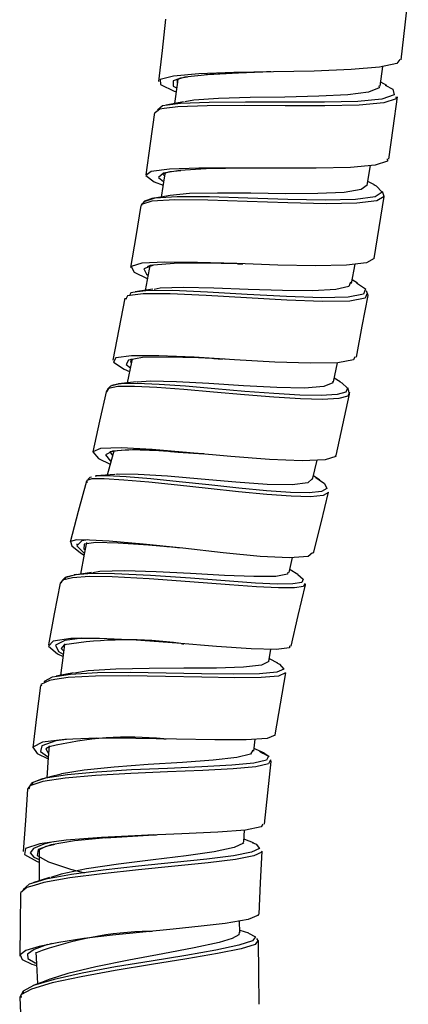
# Model space of a CAD drawing. Units: millimetres. Extents: x 0 to 630, y 0 to 891.
# Drawn here: x 220 to 241, y 564 to 617 of the extents above; entities that cross this region are included whole.
import ezdxf

# ---------------------------------------------------------------- set-up
doc = ezdxf.new("R2010")
doc.units = ezdxf.units.MM
doc.header["$LTSCALE"] = 3

msp = doc.modelspace()

# ---------------------------------------------------------------- linework, layer by layer
at = {"color": 7, "linetype": 'Continuous', "lineweight": 25}
for p, q in [((239.322, 613.743), (239.466, 614.799)), ((228.353, 614.112), (228.354, 614.075)), ((239.684, 613.781), (239.35, 613.947)), ((238.625, 608.394), (238.797, 609.449)), ((239.006, 608.412), (238.658, 608.595)), ((239.539, 607.784), (239.439, 608.039)), ((226.487, 607.398), (226.476, 607.385)), ((231.623, 604.145), (231.909, 604.139)), ((237.773, 603.068), (237.972, 604.115)), ((238.103, 603.102), (237.811, 603.266)), ((238.67, 602.434), (238.583, 602.676)), ((225.812, 598.987), (225.923, 598.929)), ((230.346, 599.016), (230.809, 598.994)), ((236.794, 597.761), (237.019, 598.791)), ((237.155, 597.769), (236.837, 597.959)), ((237.607, 597.307), (237.567, 597.431)), ((237.621, 597.263), (237.607, 597.307)), ((237.673, 597.103), (237.621, 597.263)), ((235.67, 592.479), (235.926, 593.525)), ((224.015, 592.676), (223.932, 592.657)), ((224, 592.67), (223.947, 592.669)), ((236.069, 592.456), (235.718, 592.678)), ((235.85, 592.589), (236.018, 592.471)), ((222.944, 589.015), (222.933, 588.956)), ((234.409, 587.466), (234.592, 588.263)), ((222.256, 587.128), (222.033, 586.887)), ((222.866, 587.334), (222.795, 587.324)), ((235.28, 586.795), (235.263, 586.851)), ((222.282, 583.595), (222.279, 583.566)), ((233.312, 582.661), (233.421, 583.304)), ((232.493, 577.804), (232.563, 578.449)), ((232.813, 577.801), (232.991, 577.7)), ((233.333, 577.495), (233.037, 577.694)), ((233.437, 577.24), (233.408, 577.31)), ((220.473, 576.034), (220.278, 575.756)), ((231.967, 572.904), (231.997, 573.539)), ((221.699, 572.767), (221.753, 572.779)), ((231.738, 567.983), (231.731, 568.629)), ((232.742, 567.534), (232.667, 567.675)), ((219.923, 564.61), (219.856, 564.486)), ((219.993, 564.739), (219.941, 564.643))]:
    msp.add_line(p, q, dxfattribs=at)
at = {"color": 1, "linetype": 'Continuous', "lineweight": 25}
for p, q in [((227.188, 612.315), (227.155, 612.288)), ((226.798, 604.016), (226.816, 603.978)), ((225.612, 602.261), (225.587, 602.206)), ((224.727, 593.975), (224.87, 593.782)), ((223.479, 592.4), (223.507, 592.328)), ((223.194, 583.902), (223.109, 583.886)), ((221.575, 567.405), (221.455, 567.362))]:
    msp.add_line(p, q, dxfattribs=at)
at = {"color": 7, "linetype": 'Continuous', "lineweight": 25, "flags": 128}
for points in [[(240.459, 615.164), (240.673, 617.061), (240.839, 618.537)], [(227.735, 617.365), (227.546, 615.674), (227.356, 613.982)], [(240.391, 615.172), (240.223, 614.958), (239.285, 614.761), (237.747, 614.634), (235.762, 614.558), (233.564, 614.512), (231.41, 614.469), (229.535, 614.402), (228.163, 614.283), (227.446, 614.094), (227.456, 613.824), (228.202, 613.468), (228.298, 613.438)], [(228.395, 614.126), (228.371, 613.957), (228.209, 612.8)], [(228.273, 614.083), (228.553, 614.183), (228.911, 614.237)], [(239.249, 613.753), (239.268, 613.644), (238.694, 613.419), (237.569, 613.272), (236.001, 613.191), (234.178, 613.149), (232.308, 613.118), (230.599, 613.069), (229.256, 612.979), (228.764, 612.888)], [(239.792, 609.792), (240.022, 611.475), (240.251, 613.157)], [(227.659, 612.531), (227.414, 612.5), (227.188, 612.315)], [(227.831, 612.706), (227.574, 612.671), (227.305, 612.445), (227.327, 612.428)], [(228.699, 612.898), (228.23, 612.805), (227.756, 612.712)], [(227.133, 612.324), (226.896, 610.638), (226.66, 608.952)], [(239.703, 609.804), (239.725, 609.687), (239.042, 609.471), (237.71, 609.348), (235.862, 609.304), (233.72, 609.306), (231.53, 609.316), (229.529, 609.308), (227.947, 609.255), (226.956, 609.131), (226.665, 608.908), (227.12, 608.571), (227.594, 608.385)], [(227.705, 609.061), (227.677, 608.892), (227.488, 607.747)], [(227.579, 609.027), (227.98, 609.136), (228.561, 609.19)], [(238.615, 608.395), (238.288, 608.153), (237.37, 607.998), (235.951, 607.932), (234.204, 607.927), (232.329, 607.948), (230.532, 607.96), (229.024, 607.93), (227.975, 607.829)], [(227.069, 607.678), (226.595, 607.531), (226.487, 607.398)], [(227.978, 607.83), (227.484, 607.747), (226.986, 607.664)], [(238.993, 604.433), (239.266, 606.108), (239.539, 607.784)], [(226.4, 607.292), (226.122, 605.613), (225.844, 603.935)], [(226.434, 607.346), (226.423, 607.343), (226.458, 607.282)], [(238.991, 604.434), (238.585, 604.19), (237.497, 604.057), (235.832, 604.03), (233.786, 604.074), (231.582, 604.15), (229.465, 604.217), (227.687, 604.234), (226.443, 604.166), (225.869, 603.988), (226.039, 603.684), (226.743, 603.34)], [(226.876, 604.042), (226.839, 603.85), (226.622, 602.705)], [(226.764, 603.985), (226.917, 604.063), (227.036, 604.079)], [(237.721, 603.144), (237.636, 602.917), (236.929, 602.745), (235.68, 602.679), (234.04, 602.692), (232.192, 602.755), (230.339, 602.825), (228.696, 602.857), (227.443, 602.816), (227.11, 602.752)], [(226.082, 602.46), (225.678, 602.406), (225.612, 602.261)], [(226.19, 602.617), (225.848, 602.569), (225.782, 602.42)], [(227.037, 602.766), (226.567, 602.697), (226.094, 602.63)], [(238.037, 599.097), (238.353, 600.765), (238.67, 602.434)], [(225.524, 602.279), (225.205, 600.606), (224.887, 598.932)], [(237.95, 599.114), (237.872, 598.943), (237.035, 598.791), (235.562, 598.763), (233.632, 598.83), (231.458, 598.954), (229.282, 599.088), (227.36, 599.175), (225.897, 599.175), (225.052, 599.064), (224.922, 598.822), (225.503, 598.438), (225.788, 598.317)], [(225.933, 598.975), (225.9, 598.825), (225.651, 597.699)], [(225.231, 597.652), (224.75, 597.528), (224.581, 597.342)], [(225.065, 597.61), (224.831, 597.564), (224.821, 597.546)], [(226.157, 597.758), (225.679, 597.702), (225.196, 597.649)], [(236.745, 597.772), (236.77, 597.706), (236.286, 597.506), (235.232, 597.428), (233.735, 597.449), (231.949, 597.544), (230.074, 597.667), (228.331, 597.767), (226.91, 597.799), (226.205, 597.745)], [(224.539, 597.297), (224.173, 595.636), (223.806, 593.975)], [(236.949, 593.783), (237.311, 595.443), (237.673, 597.103)], [(236.889, 593.796), (236.919, 593.725), (236.351, 593.54), (235.11, 593.497), (233.349, 593.572), (231.253, 593.733), (229.054, 593.929), (227.006, 594.099), (225.332, 594.19), (224.221, 594.159), (223.806, 593.974), (224.109, 593.627), (224.742, 593.304)], [(224.934, 594.023), (224.897, 593.884), (224.585, 592.721)], [(227.997, 593.992), (228.416, 593.965), (229.8, 593.863)], [(225, 592.756), (224.49, 592.713), (223.978, 592.673)], [(235.651, 592.521), (235.42, 592.297), (234.569, 592.197), (233.225, 592.221), (231.528, 592.339), (229.663, 592.504), (227.834, 592.657), (226.253, 592.754), (225.131, 592.765), (225.038, 592.746)], [(223.464, 592.395), (223.02, 590.748), (222.576, 589.1)], [(223.733, 592.61), (223.64, 592.588), (223.464, 592.396)], [(235.722, 588.497), (236.126, 590.147), (236.531, 591.797)], [(235.666, 588.512), (235.432, 588.32), (234.431, 588.252), (232.847, 588.33), (230.847, 588.522), (228.657, 588.766), (226.53, 588.99), (224.694, 589.147), (223.631, 589.213), (222.921, 589.22), (222.594, 589.132), (222.666, 588.906), (223.144, 588.515), (223.336, 588.399)], [(223.538, 589.218), (223.208, 589.167), (222.934, 588.896), (223.347, 588.493), (223.353, 588.49)], [(223.463, 589.073), (223.345, 588.446), (223.142, 587.371)], [(223.738, 587.451), (223.269, 587.388), (222.904, 587.339)], [(234.332, 587.484), (234.322, 587.37), (233.68, 587.248), (232.502, 587.236), (230.91, 587.302), (229.08, 587.406), (227.217, 587.5), (225.521, 587.545), (224.18, 587.505), (223.804, 587.437)], [(234.877, 587.342), (234.46, 587.603), (234.443, 587.614)], [(222.033, 586.887), (221.718, 585.221), (221.403, 583.555)], [(222.92, 587.343), (222.3, 587.174), (222.256, 587.128)], [(222.816, 587.321), (222.347, 587.197), (222.278, 587.087)], [(234.518, 583.475), (234.899, 585.135), (235.28, 586.794)], [(234.429, 583.495), (234.433, 583.391), (233.709, 583.296), (232.348, 583.332), (230.487, 583.461), (228.339, 583.635), (226.153, 583.795), (224.168, 583.895), (222.612, 583.891), (221.663, 583.754), (221.409, 583.475), (221.894, 583.054), (222.195, 582.912)], [(223.103, 583.889), (222.302, 583.777), (221.783, 583.528), (221.956, 583.184), (222.212, 583.042)], [(222.278, 583.564), (222.204, 582.984), (222.065, 581.895)], [(228.569, 583.615), (228.64, 583.61), (228.716, 583.604)], [(233.293, 582.665), (233.308, 582.646), (232.907, 582.449), (231.933, 582.339), (230.482, 582.294), (228.718, 582.284), (226.841, 582.275), (225.054, 582.238), (223.559, 582.145), (222.807, 582.023)], [(233.789, 582.562), (233.351, 582.801), (233.337, 582.809)], [(221.762, 581.675), (221.462, 581.63), (221.005, 581.4), (221.033, 581.342)], [(221.886, 581.842), (221.618, 581.802), (221.169, 581.571), (221.203, 581.5)], [(222.761, 582.032), (222.296, 581.94), (221.826, 581.848)], [(233.649, 578.682), (233.935, 580.361), (234.221, 582.04)], [(220.987, 581.348), (220.772, 579.666), (220.557, 577.985)], [(233.64, 578.684), (233.648, 578.676), (233.21, 578.495), (232.09, 578.416), (230.398, 578.414), (228.33, 578.454), (226.126, 578.494), (224.03, 578.499), (222.285, 578.436), (221.093, 578.282), (220.57, 578.028), (220.796, 577.673), (221.391, 577.389)], [(222.378, 578.439), (221.816, 578.353), (221.056, 578.094), (220.978, 577.781), (221.363, 577.516), (221.399, 577.502)], [(227.632, 578.467), (227.695, 578.467), (227.762, 578.466)], [(221.44, 578.1), (221.396, 577.46), (221.321, 576.366)], [(232.45, 577.857), (232.326, 577.646), (231.581, 577.459), (230.305, 577.315), (228.646, 577.195), (226.795, 577.079), (224.952, 576.946), (223.329, 576.78), (222.109, 576.57), (222.049, 576.547)], [(233.067, 577.688), (232.626, 577.895), (232.509, 577.951)], [(233.07, 573.853), (233.253, 575.546), (233.437, 577.24)], [(221.077, 576.304), (220.497, 576.068), (220.473, 576.034)], [(222.031, 576.55), (221.573, 576.431), (221.108, 576.311)], [(220.278, 575.756), (220.162, 574.064), (220.046, 572.373)], [(220.868, 576.214), (220.559, 576.107), (220.517, 575.981)], [(232.984, 573.862), (232.897, 573.71), (232.047, 573.542), (230.561, 573.426), (228.616, 573.338), (226.439, 573.252), (224.271, 573.145), (222.368, 572.998), (220.949, 572.796), (220.163, 572.535), (220.117, 572.215), (220.793, 571.846), (220.909, 571.811)], [(224.495, 573.114), (225.375, 573.177), (227.098, 573.277)], [(227.095, 573.277), (227.162, 573.281), (227.234, 573.284)], [(232.473, 572.856), (232.015, 573.038), (231.974, 573.055)], [(221.659, 572.9), (221.159, 572.78), (220.596, 572.552), (220.414, 572.315), (220.613, 572.074), (220.91, 571.949)], [(220.914, 572.518), (220.91, 571.893), (220.901, 570.799)], [(220.957, 572.509), (221.287, 572.678), (221.699, 572.767)], [(231.902, 572.908), (231.936, 572.831), (231.437, 572.593), (230.362, 572.369), (228.843, 572.152), (227.054, 571.929), (225.191, 571.693), (223.471, 571.438), (222.088, 571.163), (221.537, 570.982)], [(232.78, 568.994), (232.861, 570.696), (232.943, 572.397)], [(221.474, 570.985), (221.018, 570.837), (220.557, 570.689)], [(220.63, 570.543), (220.236, 570.427), (219.898, 570.141), (219.914, 570.124)], [(220.621, 570.69), (220.372, 570.616), (220.041, 570.331), (220.075, 570.291)], [(219.897, 570.124), (219.884, 568.429), (219.871, 566.734)], [(232.71, 568.998), (232.753, 568.933), (232.193, 568.706), (230.946, 568.497), (229.649, 568.345), (228.139, 568.191), (226.508, 568.029), (224.863, 567.856), (223.315, 567.671), (221.969, 567.47), (220.903, 567.255), (220.188, 567.028), (219.882, 566.79), (219.991, 566.546), (220.506, 566.299), (220.767, 566.228)], [(231.698, 568.026), (231.686, 567.878), (231.323, 567.68), (230.628, 567.47), (229.28, 567.17), (227.592, 566.847), (225.748, 566.505), (223.969, 566.151), (222.454, 565.792), (221.5, 565.481)], [(226.865, 568.063), (226.933, 568.071), (227.006, 568.078)], [(232.235, 567.962), (231.763, 568.119), (231.736, 568.128)], [(221.358, 567.347), (220.645, 567.085), (220.282, 566.83), (220.297, 566.591), (220.7, 566.372), (220.76, 566.357)], [(232.782, 564.124), (232.762, 565.829), (232.742, 567.534)], [(220.73, 566.944), (220.762, 566.311), (220.819, 565.224)], [(220.598, 565.139), (220.041, 564.828), (219.993, 564.739)], [(220.61, 565.143), (220.052, 564.83), (220.058, 564.719)], [(221.483, 565.484), (221.04, 565.31), (220.591, 565.136)], [(219.856, 564.485), (219.943, 562.793), (220.03, 561.1)]]:
    msp.add_lwpolyline(points, dxfattribs=at)
at = {"color": 1, "linetype": 'Continuous', "lineweight": 25, "flags": 128}
for points in [[(233.417, 614.51), (231.676, 614.447), (230.003, 614.356), (228.778, 614.219), (228.134, 614.018), (228.138, 613.746), (228.327, 613.645)], [(228.354, 614.075), (228.355, 613.922), (228.365, 613.917)], [(239.588, 613.799), (240.008, 613.579), (240.076, 613.263), (239.416, 613.045), (238.116, 612.918), (236.306, 612.869), (234.203, 612.866), (232.048, 612.872), (230.079, 612.859), (228.532, 612.8), (227.831, 612.706)], [(240.164, 613.168), (240.189, 613.055), (239.513, 612.838), (238.186, 612.715), (236.336, 612.671), (234.187, 612.673), (231.985, 612.685), (229.974, 612.678), (228.394, 612.625), (227.659, 612.531)], [(232.689, 609.312), (231.713, 609.302), (229.924, 609.264), (228.509, 609.185), (227.62, 609.042), (227.357, 608.811), (227.627, 608.587)], [(227.627, 609.021), (227.582, 608.981), (227.678, 608.899)], [(238.965, 608.42), (239.096, 608.36), (239.432, 608.003), (239.044, 607.754), (237.988, 607.617), (236.355, 607.585), (234.343, 607.623), (232.181, 607.692), (230.106, 607.752), (228.366, 607.762), (227.149, 607.69), (226.608, 607.514)], [(239.53, 607.785), (239.144, 607.544), (238.065, 607.41), (236.396, 607.383), (234.342, 607.428), (232.132, 607.505), (230.013, 607.572), (228.234, 607.589), (226.991, 607.522), (226.434, 607.346)], [(231.898, 604.14), (231.668, 604.144), (229.777, 604.173), (228.188, 604.156), (227.075, 604.065), (226.558, 603.875), (226.703, 603.573), (226.779, 603.532)], [(238.043, 603.115), (238.529, 602.782), (238.412, 602.496), (237.601, 602.34), (236.161, 602.306), (234.27, 602.365), (232.138, 602.482), (230.002, 602.607), (228.112, 602.688), (226.673, 602.684), (226.19, 602.617)], [(238.626, 602.557), (238.512, 602.282), (237.683, 602.129), (236.211, 602.1), (234.28, 602.167), (232.102, 602.292), (229.92, 602.427), (227.989, 602.516), (226.52, 602.518), (226.082, 602.46)], [(230.943, 598.987), (229.516, 599.051), (227.796, 599.099), (226.485, 599.069), (225.724, 598.939), (225.603, 598.691), (225.833, 598.522)], [(225.909, 599.005), (225.835, 598.849), (225.895, 598.804)], [(237.121, 597.778), (237.256, 597.705), (237.564, 597.412), (237.475, 597.202), (236.996, 597.075), (236.143, 597.026), (234.978, 597.047), (233.574, 597.124), (232.009, 597.245), (230.385, 597.386), (228.811, 597.52), (227.389, 597.623), (226.203, 597.676), (225.328, 597.661), (225.065, 597.61)], [(237.658, 597.198), (237.66, 597.196), (237.57, 596.986), (237.081, 596.86), (236.21, 596.815), (235.02, 596.84), (233.585, 596.924), (231.986, 597.052), (230.328, 597.201), (228.72, 597.343), (227.268, 597.453), (226.055, 597.512), (225.162, 597.502), (224.654, 597.407), (224.549, 597.222), (224.549, 597.222)], [(229.797, 593.864), (229.191, 593.908), (227.36, 594.028), (225.861, 594.078), (224.865, 594.019), (224.489, 593.823), (224.751, 593.483), (224.784, 593.464)], [(236.517, 591.805), (236.527, 591.784), (236.246, 591.621), (235.559, 591.554), (234.522, 591.574), (233.202, 591.668), (231.671, 591.821), (230.03, 592.004), (228.381, 592.186), (226.828, 592.342), (225.475, 592.456), (224.423, 592.519), (223.754, 592.516), (223.488, 592.422)], [(236.018, 592.471), (236.316, 592.262), (236.436, 592.003), (236.16, 591.839), (235.488, 591.769), (234.472, 591.784), (233.18, 591.872), (231.682, 592.016), (230.075, 592.191), (228.46, 592.366), (226.939, 592.514), (225.613, 592.621), (224.584, 592.678), (224, 592.67)], [(228.665, 588.766), (226.809, 588.932), (225.166, 589.044), (223.961, 589.079), (223.329, 588.998), (223.326, 588.725), (223.388, 588.675)], [(235.257, 586.871), (235.186, 586.706), (234.693, 586.625), (233.824, 586.622), (232.636, 586.681), (231.193, 586.787), (229.039, 586.961), (226.847, 587.123), (224.853, 587.225), (223.623, 587.236), (222.715, 587.175), (222.175, 587.036), (222.075, 586.878)], [(234.866, 587.346), (235.168, 587.096), (235.093, 586.923), (234.608, 586.839), (233.757, 586.831), (232.593, 586.885), (231.18, 586.983), (229.071, 587.148), (226.925, 587.3), (224.973, 587.394), (223.768, 587.401), (222.878, 587.337), (222.816, 587.321)], [(222.264, 583.549), (222.095, 583.346), (222.234, 583.215)], [(233.742, 582.573), (233.888, 582.505), (234.11, 582.24), (233.735, 582.073), (232.813, 581.989), (231.42, 581.969), (229.679, 581.991), (227.756, 582.026), (225.823, 582.047), (224.049, 582.03), (222.606, 581.953), (221.886, 581.842)], [(234.204, 582.043), (234.217, 582.028), (233.836, 581.863), (232.895, 581.783), (231.473, 581.769), (229.694, 581.797), (227.73, 581.839), (225.755, 581.866), (223.944, 581.853), (222.47, 581.78), (221.762, 581.675)], [(221.45, 578.04), (221.264, 577.938), (221.411, 577.681)], [(233.401, 577.328), (233.406, 577.326), (233.297, 577.112), (232.605, 576.955), (231.384, 576.841), (229.743, 576.757), (227.843, 576.682), (225.852, 576.599), (223.949, 576.493), (222.318, 576.351), (221.102, 576.162), (220.407, 575.926), (220.349, 575.75)], [(232.991, 577.7), (233.288, 577.531), (233.18, 577.316), (232.501, 577.156), (231.305, 577.04), (229.698, 576.951), (227.839, 576.872), (225.89, 576.786), (224.028, 576.677), (222.432, 576.532), (221.241, 576.343), (220.868, 576.214)], [(227.084, 573.276), (226.452, 573.241), (224.517, 573.116), (222.818, 572.955), (221.551, 572.746), (220.849, 572.485), (220.807, 572.171), (221.409, 571.814), (222.597, 571.424), (223.359, 571.235)], [(232.405, 572.863), (232.633, 572.783), (232.797, 572.551), (232.377, 572.342), (231.403, 572.15), (229.965, 571.966), (228.205, 571.779), (226.279, 571.582), (224.365, 571.37), (222.646, 571.138), (221.274, 570.886), (220.621, 570.69)], [(232.894, 572.399), (232.928, 572.353), (232.5, 572.147), (231.507, 571.956), (230.037, 571.773), (228.239, 571.589), (226.271, 571.393), (224.315, 571.182), (222.558, 570.951), (221.157, 570.698), (220.63, 570.543)], [(232.204, 567.963), (232.585, 567.771), (232.423, 567.551), (231.686, 567.313), (230.443, 567.051), (228.821, 566.767), (226.959, 566.462), (225.034, 566.141), (223.229, 565.809), (221.709, 565.473), (220.61, 565.143)], [(232.727, 567.582), (232.563, 567.363), (231.812, 567.125), (230.542, 566.864), (228.884, 566.579), (226.98, 566.274), (225.011, 565.951), (223.167, 565.617), (221.614, 565.279), (220.492, 564.948), (219.922, 564.632), (219.931, 564.489)]]:
    msp.add_lwpolyline(points, dxfattribs=at)
at = {"color": 7, "linetype": 'Continuous', "lineweight": 25}
for centre, radius, start, end in [((234.488, 554.27), 60.25, 91.02641, 94.36072), ((233.087, 490.134), 119.18, 90.19212, 91.29019), ((226.422, 582.03), 12.065, 82.5013, 98.0773), ((220.01, 505.023), 84.19, 84.09976, 85.6816), ((225.634, 562.717), 21.102, 82.0314, 99.1895), ((225.79, 560.149), 18.41, 84.2557, 103.6362), ((227.184, 549.621), 18.445, 91.0039, 110.5648)]:
    msp.add_arc(centre, radius, start, end, dxfattribs=at)

doc.saveas('drawing.dxf')
